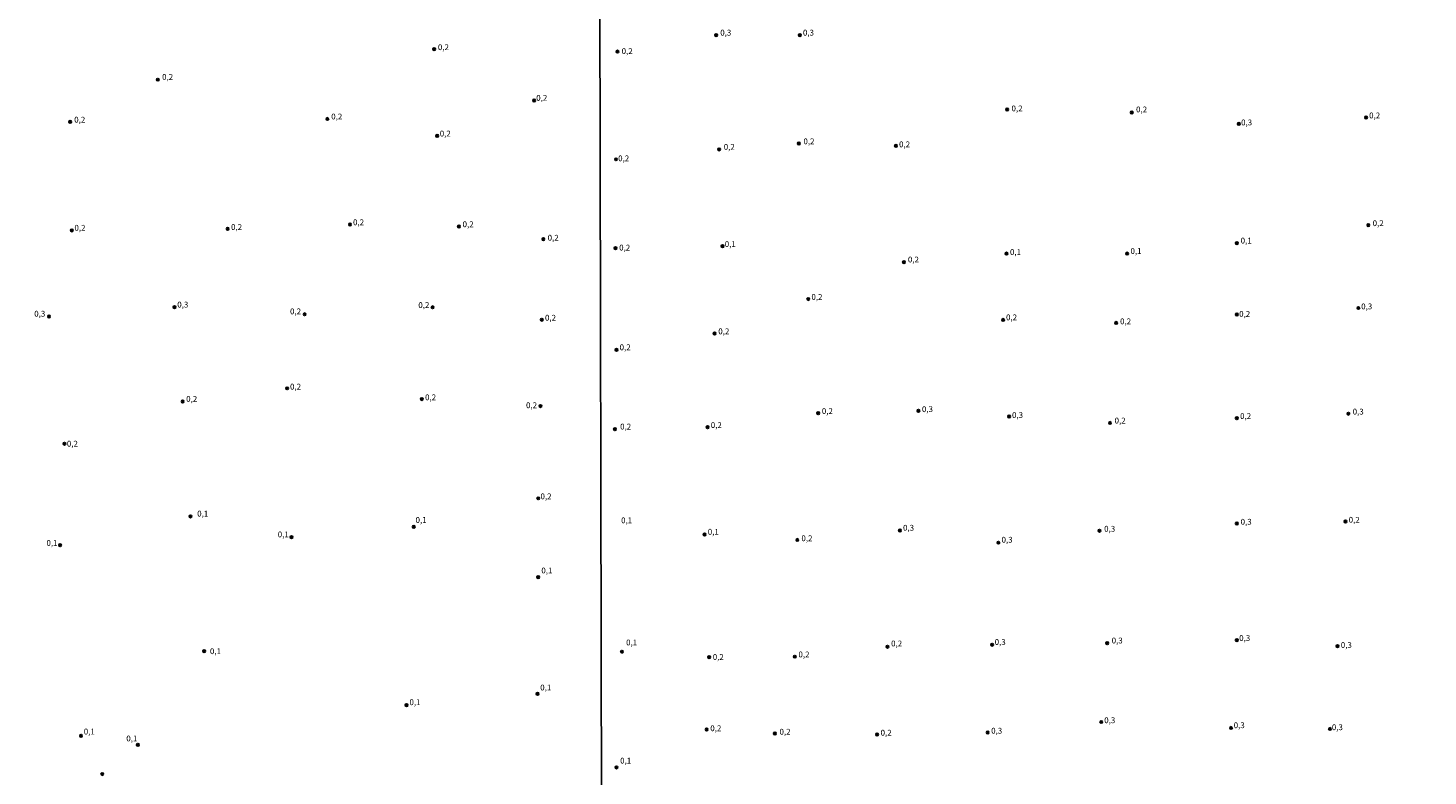
# Model space of a CAD drawing. Units: millimetres. Extents: x 173471 to 175891, y 1674264 to 1677044.
# Drawn here: x 174675 to 175276, y 1675952 to 1676273 of the extents above; entities that cross this region are included whole.
import ezdxf
from ezdxf.enums import TextEntityAlignment as Align

# ---------------------------------------------------------------- set-up
doc = ezdxf.new("R2010")
doc.units = ezdxf.units.MM
doc.header["$MEASUREMENT"] = 0
for name, color, linetype in [('IMAGEM', 7, 'Continuous'), ('V-PONTO_DE_APARELHO', 4, 'Continuous'), ('V-TEXTO_DE_ALTIMETRIA', 50, 'Continuous'), ('X-LIMITE_1000', 7, 'Continuous')]:
    doc.layers.add(name, color=color, linetype=linetype)
picture_1 = doc.add_image_def('image1.jpg', size_in_pixel=(4032, 4631))

# ---------------------------------------------------------------- blocks, each defined once
blk = doc.blocks.new('805')
at = {"color": 0, "linetype": 'ByBlock', "lineweight": -2}
for radius in [0.562, 0.0806]:
    blk.add_circle((0, 0), radius, dxfattribs=at)

msp = doc.modelspace()

# ---------------------------------------------------------------- linework, layer by layer
at = {"layer": 'X-LIMITE_1000'}
msp.add_line((174925.04, 1674266.98), (174918.74, 1677038.39), dxfattribs=at)

# ---------------------------------------------------------------- block references
at = {"layer": 'V-PONTO_DE_APARELHO', "xscale": 0.999998301267624, "yscale": 0.999998301267624, "zscale": 0.999998301267624}
for p in [(174970.38, 1676269.62), (175006.27, 1676269.62), (174849.48, 1676263.64), (174928.08, 1676262.56), (174731, 1676250.54), (174892.34, 1676241.63), (175095.14, 1676237.78), (175148.57, 1676236.51), (175249.04, 1676234.37), (174693.44, 1676232.48), (174803.7, 1676233.71), (175194.5, 1676231.59), (174850.81, 1676226.45), (175005.84, 1676223.24), (174927.44, 1676216.41), (174971.66, 1676220.68), (175047.49, 1676222.18), (174760.94, 1676186.64), (174813.4, 1676188.52), (174860.11, 1676187.66), (175250.02, 1676188.21), (174694.15, 1676185.99), (174896.3, 1676182.21), (175193.64, 1676180.51), (174927.22, 1676178.37), (174973.15, 1676179.23), (175094.92, 1676176.02), (175146.64, 1676176.02), (175050.91, 1676172.39), (175009.9, 1676156.57), (174738.15, 1676153.08), (174848.81, 1676153.04), (175245.76, 1676152.73), (174684.34, 1676149.07), (174793.95, 1676150.04), (174895.63, 1676147.7), (175093.44, 1676147.6), (175141.94, 1676146.32), (175193.64, 1676149.95), (174969.73, 1676141.83), (174927.65, 1676134.78), (174786.47, 1676118.31), (174741.64, 1676112.64), (174844.19, 1676113.71), (174895.09, 1676110.72), (175057.1, 1676108.7), (175014.17, 1676107.64), (175095.99, 1676106.25), (175139.26, 1676103.48), (175193.63, 1676105.51), (175241.48, 1676107.43), (174927.01, 1676100.8), (174966.74, 1676101.65), (174690.96, 1676094.59), (174894.13, 1676071.18), (174745.02, 1676063.45), (175193.63, 1676060.42), (175240.2, 1676061.27), (174788.34, 1676054.57), (174840.72, 1676058.94), (174965.45, 1676055.7), (175049.2, 1676057.41), (175134.77, 1676057.32), (174689.07, 1676051.1), (175005.19, 1676053.35), (175091.4, 1676052.19), (174894.11, 1676037.42), (175043.86, 1676007.62), (175088.73, 1676008.48), (175138.08, 1676009.12), (175193.63, 1676010.42), (175236.78, 1676007.84), (174750.89, 1676005.73), (174929.99, 1676005.48), (174967.37, 1676003.13), (175004.12, 1676003.35), (174837.66, 1675982.61), (174893.83, 1675987.42), (174966.32, 1675972.15), (174995.59, 1675970.44), (175086.81, 1675970.87), (175135.52, 1675975.36), (175191.16, 1675972.8), (175233.57, 1675972.37), (174698.06, 1675969.45), (174722.46, 1675965.6), (175039.38, 1675970.01), (174707.18, 1675953.05), (174927.65, 1675955.91)]:
    msp.add_blockref('805', p, dxfattribs=at)

# ---------------------------------------------------------------- texts
at = {"layer": 'V-TEXTO_DE_ALTIMETRIA'}
for s, p in [('0,3', (174972.15, 1676268.65)), ('0,3', (175007.6, 1676268.65)), ('0,2', (174851.09, 1676262.42)), ('0,2', (174929.87, 1676260.75)), ('0,2', (174732.84, 1676249.69)), ('0,2', (174893.25, 1676240.7)), ('0,2', (174805.35, 1676232.73)), ('0,2', (175097.04, 1676236.18)), ('0,2', (175150.43, 1676235.75)), ('0,2', (175250.38, 1676233.18)), ('0,2', (174695.15, 1676231.37)), ('0,3', (175195.47, 1676230.18)), ('0,2', (174851.88, 1676225.43)), ('0,2', (174973.65, 1676219.72)), ('0,2', (175007.81, 1676222.08)), ('0,2', (175048.81, 1676220.8)), ('0,2', (174928.38, 1676214.81)), ('0,2', (174695.24, 1676185.05)), ('0,2', (174762.4, 1676185.38)), ('0,2', (174814.7, 1676187.41)), ('0,2', (174861.67, 1676186.56)), ('0,2', (175251.88, 1676187.04)), ('0,2', (174898.14, 1676180.79)), ('0,1', (174974.08, 1676178.07)), ('0,1', (175195.29, 1676179.57)), ('0,2', (174928.81, 1676176.57)), ('0,2', (175052.61, 1676171.46)), ('0,1', (175096.37, 1676174.65)), ('0,1', (175148.05, 1676175.08)), ('0,2', (175011.24, 1676155.43)), ('0,3', (174678.01, 1676148.24)), ('0,3', (174739.33, 1676152.14)), ('0,2', (174787.68, 1676149.24)), ('0,2', (174842.69, 1676151.95)), ('0,2', (175194.65, 1676148.16)), ('0,3', (175246.97, 1676151.37)), ('0,2', (174897, 1676146.52)), ('0,2', (175094.68, 1676146.68)), ('0,2', (175143.58, 1676144.97)), ('0,2', (174971.3, 1676140.69)), ('0,2', (174929.01, 1676133.85)), ('0,2', (174743.16, 1676111.74)), ('0,2', (174787.68, 1676117)), ('0,2', (174845.58, 1676112.42)), ('0,2', (174888.87, 1676109.03)), ('0,2', (175015.71, 1676106.51)), ('0,3', (175058.63, 1676107.36)), ('0,3', (175243.32, 1676106.3)), ('0,2', (174929.22, 1676099.89)), ('0,2', (174968.09, 1676100.53)), ('0,3', (175097.25, 1676104.8)), ('0,2', (175141.23, 1676102.46)), ('0,2', (175195.05, 1676104.39)), ('0,2', (174692, 1676092.57)), ('0,2', (174895.08, 1676070)), ('0,1', (174747.88, 1676062.6)), ('0,1', (174841.51, 1676059.88)), ('0,1', (174929.65, 1676059.73)), ('0,3', (175195.27, 1676059.1)), ('0,2', (175241.61, 1676059.95)), ('0,1', (174782.42, 1676053.69)), ('0,1', (174966.81, 1676054.82)), ('0,2', (175006.95, 1676052.04)), ('0,3', (175050.52, 1676056.53)), ('0,3', (175092.77, 1676051.4)), ('0,3', (175136.76, 1676056.1)), ('0,1', (174683.24, 1676050.04)), ('0,1', (174895.44, 1676038.24)), ('0,1', (174753.34, 1676003.65)), ('0,1', (174931.79, 1676007.39)), ('0,2', (175045.4, 1676006.96)), ('0,3', (175089.81, 1676007.6)), ('0,3', (175139.99, 1676008.24)), ('0,3', (175194.66, 1676009.31)), ('0,3', (175238.22, 1676006.32)), ('0,2', (174968.95, 1676001.2)), ('0,2', (175005.68, 1676002.26)), ('0,1', (174894.96, 1675988.1)), ('0,1', (174838.89, 1675981.81)), ('0,3', (175136.79, 1675974.07)), ('0,1', (174699.25, 1675969.24)), ('0,2', (174967.88, 1675970.65)), ('0,2', (174997.56, 1675969.15)), ('0,2', (175040.91, 1675968.73)), ('0,3', (175088.32, 1675969.58)), ('0,3', (175192.31, 1675971.93)), ('0,3', (175234.38, 1675971.08)), ('0,1', (174717.48, 1675966.27)), ('0,1', (174929.23, 1675956.76))]:
    msp.add_text(s, height=2.5, dxfattribs=at).set_placement(p, align=Align.BOTTOM_LEFT)

# ---------------------------------------------------------------- referenced raster images: frames only (the image files are external)
at = {"layer": 'IMAGEM'}
image = msp.add_image(picture_1, insert=(173471, 1674263.66), size_in_units=(2420.4, 2779.98), dxfattribs=at)
image.dxf.flags = 7

doc.saveas('drawing.dxf')
